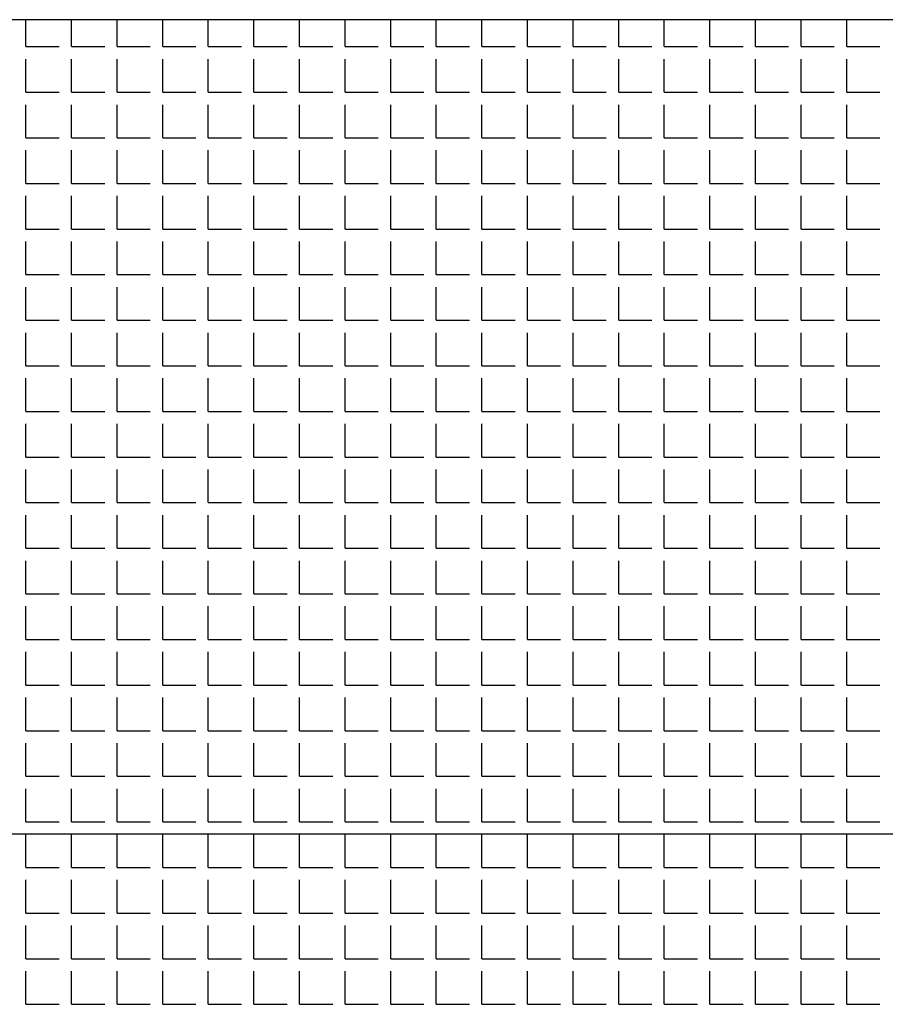
# Model space of a CAD drawing. Extents: x -7184 to 54355, y -25245 to 23911.
# Drawn here: x -2385 to -2371, y 2154 to 2170 of the extents above; entities that cross this region are included whole.
import ezdxf

# ---------------------------------------------------------------- set-up
doc = ezdxf.new("R2010")
doc.units = 0
doc.header["$LTSCALE"] = 3
doc.header["$MEASUREMENT"] = 0
doc.layers.add('VELOPA-FIG10', color=2, linetype='CONTINUOUS')
doc.layers.add('VELOPA-FIG25', color=4, linetype='CONTINUOUS')

msp = doc.modelspace()

# ---------------------------------------------------------------- linework, layer by layer
at = {"layer": 'VELOPA-FIG10'}
for p, q in [((-2385.144, 2170.039), (-2385.144, 2170.492)), ((-2384.376, 2170.039), (-2384.376, 2170.492)), ((-2383.607, 2170.039), (-2383.607, 2170.492)), ((-2382.839, 2170.039), (-2382.839, 2170.492)), ((-2382.07, 2170.039), (-2382.07, 2170.492)), ((-2381.302, 2170.039), (-2381.302, 2170.492)), ((-2380.533, 2170.039), (-2380.533, 2170.492)), ((-2379.765, 2170.039), (-2379.765, 2170.492)), ((-2378.996, 2170.039), (-2378.996, 2170.492)), ((-2378.228, 2170.039), (-2378.228, 2170.492)), ((-2377.459, 2170.039), (-2377.459, 2170.492)), ((-2376.691, 2170.039), (-2376.691, 2170.492)), ((-2375.922, 2170.039), (-2375.922, 2170.492)), ((-2375.154, 2170.039), (-2375.154, 2170.492)), ((-2374.385, 2170.039), (-2374.385, 2170.492)), ((-2373.617, 2170.039), (-2373.617, 2170.492)), ((-2372.848, 2170.039), (-2372.848, 2170.492)), ((-2372.08, 2170.039), (-2372.08, 2170.492)), ((-2371.311, 2170.039), (-2371.311, 2170.492)), ((-2385.144, 2170.039), (-2384.585, 2170.039)), ((-2384.376, 2170.039), (-2383.817, 2170.039)), ((-2383.607, 2170.039), (-2383.048, 2170.039)), ((-2382.839, 2170.039), (-2382.28, 2170.039)), ((-2382.07, 2170.039), (-2381.511, 2170.039)), ((-2381.302, 2170.039), (-2380.743, 2170.039)), ((-2380.533, 2170.039), (-2379.974, 2170.039)), ((-2379.765, 2170.039), (-2379.206, 2170.039)), ((-2378.996, 2170.039), (-2378.437, 2170.039)), ((-2378.228, 2170.039), (-2377.669, 2170.039)), ((-2377.459, 2170.039), (-2376.9, 2170.039)), ((-2376.691, 2170.039), (-2376.132, 2170.039)), ((-2375.922, 2170.039), (-2375.363, 2170.039)), ((-2375.154, 2170.039), (-2374.595, 2170.039)), ((-2374.385, 2170.039), (-2373.826, 2170.039)), ((-2373.617, 2170.039), (-2373.058, 2170.039)), ((-2372.848, 2170.039), (-2372.29, 2170.039)), ((-2372.08, 2170.039), (-2371.521, 2170.039)), ((-2371.311, 2170.039), (-2370.753, 2170.039)), ((-2385.144, 2169.27), (-2385.144, 2169.829)), ((-2384.376, 2169.27), (-2384.376, 2169.829)), ((-2383.607, 2169.27), (-2383.607, 2169.829)), ((-2382.839, 2169.27), (-2382.839, 2169.829)), ((-2382.07, 2169.27), (-2382.07, 2169.829)), ((-2381.302, 2169.27), (-2381.302, 2169.829)), ((-2380.533, 2169.27), (-2380.533, 2169.829)), ((-2379.765, 2169.27), (-2379.765, 2169.829)), ((-2378.996, 2169.27), (-2378.996, 2169.829)), ((-2378.228, 2169.27), (-2378.228, 2169.829)), ((-2377.459, 2169.27), (-2377.459, 2169.829)), ((-2376.691, 2169.27), (-2376.691, 2169.829)), ((-2375.922, 2169.27), (-2375.922, 2169.829)), ((-2375.154, 2169.27), (-2375.154, 2169.829)), ((-2374.385, 2169.27), (-2374.385, 2169.829)), ((-2373.617, 2169.27), (-2373.617, 2169.829)), ((-2372.848, 2169.27), (-2372.848, 2169.829)), ((-2372.08, 2169.27), (-2372.08, 2169.829)), ((-2371.311, 2169.27), (-2371.311, 2169.829)), ((-2385.144, 2169.27), (-2384.585, 2169.27)), ((-2384.376, 2169.27), (-2383.817, 2169.27)), ((-2383.607, 2169.27), (-2383.048, 2169.27)), ((-2382.839, 2169.27), (-2382.28, 2169.27)), ((-2382.07, 2169.27), (-2381.511, 2169.27)), ((-2381.302, 2169.27), (-2380.743, 2169.27)), ((-2380.533, 2169.27), (-2379.974, 2169.27)), ((-2379.765, 2169.27), (-2379.206, 2169.27)), ((-2378.996, 2169.27), (-2378.437, 2169.27)), ((-2378.228, 2169.27), (-2377.669, 2169.27)), ((-2377.459, 2169.27), (-2376.9, 2169.27)), ((-2376.691, 2169.27), (-2376.132, 2169.27)), ((-2375.922, 2169.27), (-2375.363, 2169.27)), ((-2375.154, 2169.27), (-2374.595, 2169.27)), ((-2374.385, 2169.27), (-2373.826, 2169.27)), ((-2373.617, 2169.27), (-2373.058, 2169.27)), ((-2372.848, 2169.27), (-2372.29, 2169.27)), ((-2372.08, 2169.27), (-2371.521, 2169.27)), ((-2371.311, 2169.27), (-2370.753, 2169.27)), ((-2385.144, 2168.502), (-2385.144, 2169.06)), ((-2384.376, 2168.502), (-2384.376, 2169.06)), ((-2383.607, 2168.502), (-2383.607, 2169.06)), ((-2382.839, 2168.502), (-2382.839, 2169.06)), ((-2382.07, 2168.502), (-2382.07, 2169.06)), ((-2381.302, 2168.502), (-2381.302, 2169.06)), ((-2380.533, 2168.502), (-2380.533, 2169.06)), ((-2379.765, 2168.502), (-2379.765, 2169.06)), ((-2378.996, 2168.502), (-2378.996, 2169.06)), ((-2378.228, 2168.502), (-2378.228, 2169.06)), ((-2377.459, 2168.502), (-2377.459, 2169.06)), ((-2376.691, 2168.502), (-2376.691, 2169.06)), ((-2375.922, 2168.502), (-2375.922, 2169.06)), ((-2375.154, 2168.502), (-2375.154, 2169.06)), ((-2374.385, 2168.502), (-2374.385, 2169.06)), ((-2373.617, 2168.502), (-2373.617, 2169.06)), ((-2372.848, 2168.502), (-2372.848, 2169.06)), ((-2372.08, 2168.502), (-2372.08, 2169.06)), ((-2371.311, 2168.502), (-2371.311, 2169.06)), ((-2385.144, 2168.502), (-2384.585, 2168.502)), ((-2384.376, 2168.502), (-2383.817, 2168.502)), ((-2383.607, 2168.502), (-2383.048, 2168.502)), ((-2382.839, 2168.502), (-2382.28, 2168.502)), ((-2382.07, 2168.502), (-2381.511, 2168.502)), ((-2381.302, 2168.502), (-2380.743, 2168.502)), ((-2380.533, 2168.502), (-2379.974, 2168.502)), ((-2379.765, 2168.502), (-2379.206, 2168.502)), ((-2378.996, 2168.502), (-2378.437, 2168.502)), ((-2378.228, 2168.502), (-2377.669, 2168.502)), ((-2377.459, 2168.502), (-2376.9, 2168.502)), ((-2376.691, 2168.502), (-2376.132, 2168.502)), ((-2375.922, 2168.502), (-2375.363, 2168.502)), ((-2375.154, 2168.502), (-2374.595, 2168.502)), ((-2374.385, 2168.502), (-2373.826, 2168.502)), ((-2373.617, 2168.502), (-2373.058, 2168.502)), ((-2372.848, 2168.502), (-2372.29, 2168.502)), ((-2372.08, 2168.502), (-2371.521, 2168.502)), ((-2371.311, 2168.502), (-2370.753, 2168.502)), ((-2385.144, 2167.733), (-2385.144, 2168.292)), ((-2384.376, 2167.733), (-2384.376, 2168.292)), ((-2383.607, 2167.733), (-2383.607, 2168.292)), ((-2382.839, 2167.733), (-2382.839, 2168.292)), ((-2382.07, 2167.733), (-2382.07, 2168.292)), ((-2381.302, 2167.733), (-2381.302, 2168.292)), ((-2380.533, 2167.733), (-2380.533, 2168.292)), ((-2379.765, 2167.733), (-2379.765, 2168.292)), ((-2378.996, 2167.733), (-2378.996, 2168.292)), ((-2378.228, 2167.733), (-2378.228, 2168.292)), ((-2377.459, 2167.733), (-2377.459, 2168.292)), ((-2376.691, 2167.733), (-2376.691, 2168.292)), ((-2375.922, 2167.733), (-2375.922, 2168.292)), ((-2375.154, 2167.733), (-2375.154, 2168.292)), ((-2374.385, 2167.733), (-2374.385, 2168.292)), ((-2373.617, 2167.733), (-2373.617, 2168.292)), ((-2372.848, 2167.733), (-2372.848, 2168.292)), ((-2372.08, 2167.733), (-2372.08, 2168.292)), ((-2371.311, 2167.733), (-2371.311, 2168.292)), ((-2385.144, 2167.733), (-2384.585, 2167.733)), ((-2384.376, 2167.733), (-2383.817, 2167.733)), ((-2383.607, 2167.733), (-2383.048, 2167.733)), ((-2382.839, 2167.733), (-2382.28, 2167.733)), ((-2382.07, 2167.733), (-2381.511, 2167.733)), ((-2381.302, 2167.733), (-2380.743, 2167.733)), ((-2380.533, 2167.733), (-2379.974, 2167.733)), ((-2379.765, 2167.733), (-2379.206, 2167.733)), ((-2378.996, 2167.733), (-2378.437, 2167.733)), ((-2378.228, 2167.733), (-2377.669, 2167.733)), ((-2377.459, 2167.733), (-2376.9, 2167.733)), ((-2376.691, 2167.733), (-2376.132, 2167.733)), ((-2375.922, 2167.733), (-2375.363, 2167.733)), ((-2375.154, 2167.733), (-2374.595, 2167.733)), ((-2374.385, 2167.733), (-2373.826, 2167.733)), ((-2373.617, 2167.733), (-2373.058, 2167.733)), ((-2372.848, 2167.733), (-2372.29, 2167.733)), ((-2372.08, 2167.733), (-2371.521, 2167.733)), ((-2371.311, 2167.733), (-2370.753, 2167.733)), ((-2385.144, 2166.965), (-2385.144, 2167.523)), ((-2384.376, 2166.965), (-2384.376, 2167.523)), ((-2383.607, 2166.965), (-2383.607, 2167.523)), ((-2382.839, 2166.965), (-2382.839, 2167.523)), ((-2382.07, 2166.965), (-2382.07, 2167.523)), ((-2381.302, 2166.965), (-2381.302, 2167.523)), ((-2380.533, 2166.965), (-2380.533, 2167.523)), ((-2379.765, 2166.965), (-2379.765, 2167.523)), ((-2378.996, 2166.965), (-2378.996, 2167.523)), ((-2378.228, 2166.965), (-2378.228, 2167.523)), ((-2377.459, 2166.965), (-2377.459, 2167.523)), ((-2376.691, 2166.965), (-2376.691, 2167.523)), ((-2375.922, 2166.965), (-2375.922, 2167.523)), ((-2375.154, 2166.965), (-2375.154, 2167.523)), ((-2374.385, 2166.965), (-2374.385, 2167.523)), ((-2373.617, 2166.965), (-2373.617, 2167.523)), ((-2372.848, 2166.965), (-2372.848, 2167.523)), ((-2372.08, 2166.965), (-2372.08, 2167.523)), ((-2371.311, 2166.965), (-2371.311, 2167.523)), ((-2385.144, 2166.965), (-2384.585, 2166.965)), ((-2384.376, 2166.965), (-2383.817, 2166.965)), ((-2383.607, 2166.965), (-2383.048, 2166.965)), ((-2382.839, 2166.965), (-2382.28, 2166.965)), ((-2382.07, 2166.965), (-2381.511, 2166.965)), ((-2381.302, 2166.965), (-2380.743, 2166.965)), ((-2380.533, 2166.965), (-2379.974, 2166.965)), ((-2379.765, 2166.965), (-2379.206, 2166.965)), ((-2378.996, 2166.965), (-2378.437, 2166.965)), ((-2378.228, 2166.965), (-2377.669, 2166.965)), ((-2377.459, 2166.965), (-2376.9, 2166.965)), ((-2376.691, 2166.965), (-2376.132, 2166.965)), ((-2375.922, 2166.965), (-2375.363, 2166.965)), ((-2375.154, 2166.965), (-2374.595, 2166.965)), ((-2374.385, 2166.965), (-2373.826, 2166.965)), ((-2373.617, 2166.965), (-2373.058, 2166.965)), ((-2372.848, 2166.965), (-2372.29, 2166.965)), ((-2372.08, 2166.965), (-2371.521, 2166.965)), ((-2371.311, 2166.965), (-2370.753, 2166.965)), ((-2385.144, 2166.196), (-2385.144, 2166.755)), ((-2384.376, 2166.196), (-2384.376, 2166.755)), ((-2383.607, 2166.196), (-2383.607, 2166.755)), ((-2382.839, 2166.196), (-2382.839, 2166.755)), ((-2382.07, 2166.196), (-2382.07, 2166.755)), ((-2381.302, 2166.196), (-2381.302, 2166.755)), ((-2380.533, 2166.196), (-2380.533, 2166.755)), ((-2379.765, 2166.196), (-2379.765, 2166.755)), ((-2378.996, 2166.196), (-2378.996, 2166.755)), ((-2378.228, 2166.196), (-2378.228, 2166.755)), ((-2377.459, 2166.196), (-2377.459, 2166.755)), ((-2376.691, 2166.196), (-2376.691, 2166.755)), ((-2375.922, 2166.196), (-2375.922, 2166.755)), ((-2375.154, 2166.196), (-2375.154, 2166.755)), ((-2374.385, 2166.196), (-2374.385, 2166.755)), ((-2373.617, 2166.196), (-2373.617, 2166.755)), ((-2372.848, 2166.196), (-2372.848, 2166.755)), ((-2372.08, 2166.196), (-2372.08, 2166.755)), ((-2371.311, 2166.196), (-2371.311, 2166.755)), ((-2385.144, 2166.196), (-2384.585, 2166.196)), ((-2384.376, 2166.196), (-2383.817, 2166.196)), ((-2383.607, 2166.196), (-2383.048, 2166.196)), ((-2382.839, 2166.196), (-2382.28, 2166.196)), ((-2382.07, 2166.196), (-2381.511, 2166.196)), ((-2381.302, 2166.196), (-2380.743, 2166.196)), ((-2380.533, 2166.196), (-2379.974, 2166.196)), ((-2379.765, 2166.196), (-2379.206, 2166.196)), ((-2378.996, 2166.196), (-2378.437, 2166.196)), ((-2378.228, 2166.196), (-2377.669, 2166.196)), ((-2377.459, 2166.196), (-2376.9, 2166.196)), ((-2376.691, 2166.196), (-2376.132, 2166.196)), ((-2375.922, 2166.196), (-2375.363, 2166.196)), ((-2375.154, 2166.196), (-2374.595, 2166.196)), ((-2374.385, 2166.196), (-2373.826, 2166.196)), ((-2373.617, 2166.196), (-2373.058, 2166.196)), ((-2372.848, 2166.196), (-2372.29, 2166.196)), ((-2372.08, 2166.196), (-2371.521, 2166.196)), ((-2371.311, 2166.196), (-2370.753, 2166.196)), ((-2385.144, 2165.428), (-2385.144, 2165.986)), ((-2384.376, 2165.428), (-2384.376, 2165.986)), ((-2383.607, 2165.428), (-2383.607, 2165.986)), ((-2382.839, 2165.428), (-2382.839, 2165.986)), ((-2382.07, 2165.428), (-2382.07, 2165.986)), ((-2381.302, 2165.428), (-2381.302, 2165.986)), ((-2380.533, 2165.428), (-2380.533, 2165.986)), ((-2379.765, 2165.428), (-2379.765, 2165.986)), ((-2378.996, 2165.428), (-2378.996, 2165.986)), ((-2378.228, 2165.428), (-2378.228, 2165.986)), ((-2377.459, 2165.428), (-2377.459, 2165.986)), ((-2376.691, 2165.428), (-2376.691, 2165.986)), ((-2375.922, 2165.428), (-2375.922, 2165.986)), ((-2375.154, 2165.428), (-2375.154, 2165.986)), ((-2374.385, 2165.428), (-2374.385, 2165.986)), ((-2373.617, 2165.428), (-2373.617, 2165.986)), ((-2372.848, 2165.428), (-2372.848, 2165.986)), ((-2372.08, 2165.428), (-2372.08, 2165.986)), ((-2371.311, 2165.428), (-2371.311, 2165.986)), ((-2385.144, 2165.428), (-2384.585, 2165.428)), ((-2384.376, 2165.428), (-2383.817, 2165.428)), ((-2383.607, 2165.428), (-2383.048, 2165.428)), ((-2382.839, 2165.428), (-2382.28, 2165.428)), ((-2382.07, 2165.428), (-2381.511, 2165.428)), ((-2381.302, 2165.428), (-2380.743, 2165.428)), ((-2380.533, 2165.428), (-2379.974, 2165.428)), ((-2379.765, 2165.428), (-2379.206, 2165.428)), ((-2378.996, 2165.428), (-2378.437, 2165.428)), ((-2378.228, 2165.428), (-2377.669, 2165.428)), ((-2377.459, 2165.428), (-2376.9, 2165.428)), ((-2376.691, 2165.428), (-2376.132, 2165.428)), ((-2375.922, 2165.428), (-2375.363, 2165.428)), ((-2375.154, 2165.428), (-2374.595, 2165.428)), ((-2374.385, 2165.428), (-2373.826, 2165.428)), ((-2373.617, 2165.428), (-2373.058, 2165.428)), ((-2372.848, 2165.428), (-2372.29, 2165.428)), ((-2372.08, 2165.428), (-2371.521, 2165.428)), ((-2371.311, 2165.428), (-2370.753, 2165.428)), ((-2385.144, 2164.659), (-2385.144, 2165.218)), ((-2384.376, 2164.659), (-2384.376, 2165.218)), ((-2383.607, 2164.659), (-2383.607, 2165.218)), ((-2382.839, 2164.659), (-2382.839, 2165.218)), ((-2382.07, 2164.659), (-2382.07, 2165.218)), ((-2381.302, 2164.659), (-2381.302, 2165.218)), ((-2380.533, 2164.659), (-2380.533, 2165.218)), ((-2379.765, 2164.659), (-2379.765, 2165.218)), ((-2378.996, 2164.659), (-2378.996, 2165.218)), ((-2378.228, 2164.659), (-2378.228, 2165.218)), ((-2377.459, 2164.659), (-2377.459, 2165.218)), ((-2376.691, 2164.659), (-2376.691, 2165.218)), ((-2375.922, 2164.659), (-2375.922, 2165.218)), ((-2375.154, 2164.659), (-2375.154, 2165.218)), ((-2374.385, 2164.659), (-2374.385, 2165.218)), ((-2373.617, 2164.659), (-2373.617, 2165.218)), ((-2372.848, 2164.659), (-2372.848, 2165.218)), ((-2372.08, 2164.659), (-2372.08, 2165.218)), ((-2371.311, 2164.659), (-2371.311, 2165.218)), ((-2385.144, 2164.659), (-2384.585, 2164.659)), ((-2384.376, 2164.659), (-2383.817, 2164.659)), ((-2383.607, 2164.659), (-2383.048, 2164.659)), ((-2382.839, 2164.659), (-2382.28, 2164.659)), ((-2382.07, 2164.659), (-2381.511, 2164.659)), ((-2381.302, 2164.659), (-2380.743, 2164.659)), ((-2380.533, 2164.659), (-2379.974, 2164.659)), ((-2379.765, 2164.659), (-2379.206, 2164.659)), ((-2378.996, 2164.659), (-2378.437, 2164.659)), ((-2378.228, 2164.659), (-2377.669, 2164.659)), ((-2377.459, 2164.659), (-2376.9, 2164.659)), ((-2376.691, 2164.659), (-2376.132, 2164.659)), ((-2375.922, 2164.659), (-2375.363, 2164.659)), ((-2375.154, 2164.659), (-2374.595, 2164.659)), ((-2374.385, 2164.659), (-2373.826, 2164.659)), ((-2373.617, 2164.659), (-2373.058, 2164.659)), ((-2372.848, 2164.659), (-2372.29, 2164.659)), ((-2372.08, 2164.659), (-2371.521, 2164.659)), ((-2371.311, 2164.659), (-2370.753, 2164.659)), ((-2385.144, 2163.891), (-2385.144, 2164.45)), ((-2384.376, 2163.891), (-2384.376, 2164.45)), ((-2383.607, 2163.891), (-2383.607, 2164.45)), ((-2382.839, 2163.891), (-2382.839, 2164.45)), ((-2382.07, 2163.891), (-2382.07, 2164.45)), ((-2381.302, 2163.891), (-2381.302, 2164.45)), ((-2380.533, 2163.891), (-2380.533, 2164.45)), ((-2379.765, 2163.891), (-2379.765, 2164.45)), ((-2378.996, 2163.891), (-2378.996, 2164.45)), ((-2378.228, 2163.891), (-2378.228, 2164.45)), ((-2377.459, 2163.891), (-2377.459, 2164.45)), ((-2376.691, 2163.891), (-2376.691, 2164.45)), ((-2375.922, 2163.891), (-2375.922, 2164.45)), ((-2375.154, 2163.891), (-2375.154, 2164.45)), ((-2374.385, 2163.891), (-2374.385, 2164.45)), ((-2373.617, 2163.891), (-2373.617, 2164.45)), ((-2372.848, 2163.891), (-2372.848, 2164.45)), ((-2372.08, 2163.891), (-2372.08, 2164.45)), ((-2371.311, 2163.891), (-2371.311, 2164.45)), ((-2385.144, 2163.891), (-2384.585, 2163.891)), ((-2384.376, 2163.891), (-2383.817, 2163.891)), ((-2383.607, 2163.891), (-2383.048, 2163.891)), ((-2382.839, 2163.891), (-2382.28, 2163.891)), ((-2382.07, 2163.891), (-2381.511, 2163.891)), ((-2381.302, 2163.891), (-2380.743, 2163.891)), ((-2380.533, 2163.891), (-2379.974, 2163.891)), ((-2379.765, 2163.891), (-2379.206, 2163.891)), ((-2378.996, 2163.891), (-2378.437, 2163.891)), ((-2378.228, 2163.891), (-2377.669, 2163.891)), ((-2377.459, 2163.891), (-2376.9, 2163.891)), ((-2376.691, 2163.891), (-2376.132, 2163.891)), ((-2375.922, 2163.891), (-2375.363, 2163.891)), ((-2375.154, 2163.891), (-2374.595, 2163.891)), ((-2374.385, 2163.891), (-2373.826, 2163.891)), ((-2373.617, 2163.891), (-2373.058, 2163.891)), ((-2372.848, 2163.891), (-2372.29, 2163.891)), ((-2372.08, 2163.891), (-2371.521, 2163.891)), ((-2371.311, 2163.891), (-2370.753, 2163.891)), ((-2385.144, 2163.122), (-2385.144, 2163.681)), ((-2384.376, 2163.122), (-2384.376, 2163.681)), ((-2383.607, 2163.122), (-2383.607, 2163.681)), ((-2382.839, 2163.122), (-2382.839, 2163.681)), ((-2382.07, 2163.122), (-2382.07, 2163.681)), ((-2381.302, 2163.122), (-2381.302, 2163.681)), ((-2380.533, 2163.122), (-2380.533, 2163.681)), ((-2379.765, 2163.122), (-2379.765, 2163.681)), ((-2378.996, 2163.122), (-2378.996, 2163.681)), ((-2378.228, 2163.122), (-2378.228, 2163.681)), ((-2377.459, 2163.122), (-2377.459, 2163.681)), ((-2376.691, 2163.122), (-2376.691, 2163.681)), ((-2375.922, 2163.122), (-2375.922, 2163.681)), ((-2375.154, 2163.122), (-2375.154, 2163.681)), ((-2374.385, 2163.122), (-2374.385, 2163.681)), ((-2373.617, 2163.122), (-2373.617, 2163.681)), ((-2372.848, 2163.122), (-2372.848, 2163.681)), ((-2372.08, 2163.122), (-2372.08, 2163.681)), ((-2371.311, 2163.122), (-2371.311, 2163.681)), ((-2385.144, 2163.122), (-2384.585, 2163.122)), ((-2384.376, 2163.122), (-2383.817, 2163.122)), ((-2383.607, 2163.122), (-2383.048, 2163.122)), ((-2382.839, 2163.122), (-2382.28, 2163.122)), ((-2382.07, 2163.122), (-2381.511, 2163.122)), ((-2381.302, 2163.122), (-2380.743, 2163.122)), ((-2380.533, 2163.122), (-2379.974, 2163.122)), ((-2379.765, 2163.122), (-2379.206, 2163.122)), ((-2378.996, 2163.122), (-2378.437, 2163.122)), ((-2378.228, 2163.122), (-2377.669, 2163.122)), ((-2377.459, 2163.122), (-2376.9, 2163.122)), ((-2376.691, 2163.122), (-2376.132, 2163.122)), ((-2375.922, 2163.122), (-2375.363, 2163.122)), ((-2375.154, 2163.122), (-2374.595, 2163.122)), ((-2374.385, 2163.122), (-2373.826, 2163.122)), ((-2373.617, 2163.122), (-2373.058, 2163.122)), ((-2372.848, 2163.122), (-2372.29, 2163.122)), ((-2372.08, 2163.122), (-2371.521, 2163.122)), ((-2371.311, 2163.122), (-2370.753, 2163.122)), ((-2385.144, 2162.354), (-2385.144, 2162.913)), ((-2384.376, 2162.354), (-2384.376, 2162.913)), ((-2383.607, 2162.354), (-2383.607, 2162.913)), ((-2382.839, 2162.354), (-2382.839, 2162.913)), ((-2382.07, 2162.354), (-2382.07, 2162.913)), ((-2381.302, 2162.354), (-2381.302, 2162.913)), ((-2380.533, 2162.354), (-2380.533, 2162.913)), ((-2379.765, 2162.354), (-2379.765, 2162.913)), ((-2378.996, 2162.354), (-2378.996, 2162.913)), ((-2378.228, 2162.354), (-2378.228, 2162.913)), ((-2377.459, 2162.354), (-2377.459, 2162.913)), ((-2376.691, 2162.354), (-2376.691, 2162.913)), ((-2375.922, 2162.354), (-2375.922, 2162.913)), ((-2375.154, 2162.354), (-2375.154, 2162.913)), ((-2374.385, 2162.354), (-2374.385, 2162.913)), ((-2373.617, 2162.354), (-2373.617, 2162.913)), ((-2372.848, 2162.354), (-2372.848, 2162.913)), ((-2372.08, 2162.354), (-2372.08, 2162.913)), ((-2371.311, 2162.354), (-2371.311, 2162.913)), ((-2385.144, 2162.354), (-2384.585, 2162.354)), ((-2384.376, 2162.354), (-2383.817, 2162.354)), ((-2383.607, 2162.354), (-2383.048, 2162.354)), ((-2382.839, 2162.354), (-2382.28, 2162.354)), ((-2382.07, 2162.354), (-2381.511, 2162.354)), ((-2381.302, 2162.354), (-2380.743, 2162.354)), ((-2380.533, 2162.354), (-2379.974, 2162.354)), ((-2379.765, 2162.354), (-2379.206, 2162.354)), ((-2378.996, 2162.354), (-2378.437, 2162.354)), ((-2378.228, 2162.354), (-2377.669, 2162.354)), ((-2377.459, 2162.354), (-2376.9, 2162.354)), ((-2376.691, 2162.354), (-2376.132, 2162.354)), ((-2375.922, 2162.354), (-2375.363, 2162.354)), ((-2375.154, 2162.354), (-2374.595, 2162.354)), ((-2374.385, 2162.354), (-2373.826, 2162.354)), ((-2373.617, 2162.354), (-2373.058, 2162.354)), ((-2372.848, 2162.354), (-2372.29, 2162.354)), ((-2372.08, 2162.354), (-2371.521, 2162.354)), ((-2371.311, 2162.354), (-2370.753, 2162.354)), ((-2385.144, 2161.585), (-2385.144, 2162.144)), ((-2384.376, 2161.585), (-2384.376, 2162.144)), ((-2383.607, 2161.585), (-2383.607, 2162.144)), ((-2382.839, 2161.585), (-2382.839, 2162.144)), ((-2382.07, 2161.585), (-2382.07, 2162.144)), ((-2381.302, 2161.585), (-2381.302, 2162.144)), ((-2380.533, 2161.585), (-2380.533, 2162.144)), ((-2379.765, 2161.585), (-2379.765, 2162.144)), ((-2378.996, 2161.585), (-2378.996, 2162.144)), ((-2378.228, 2161.585), (-2378.228, 2162.144)), ((-2377.459, 2161.585), (-2377.459, 2162.144)), ((-2376.691, 2161.585), (-2376.691, 2162.144)), ((-2375.922, 2161.585), (-2375.922, 2162.144)), ((-2375.154, 2161.585), (-2375.154, 2162.144)), ((-2374.385, 2161.585), (-2374.385, 2162.144)), ((-2373.617, 2161.585), (-2373.617, 2162.144)), ((-2372.848, 2161.585), (-2372.848, 2162.144)), ((-2372.08, 2161.585), (-2372.08, 2162.144)), ((-2371.311, 2161.585), (-2371.311, 2162.144)), ((-2385.144, 2161.585), (-2384.585, 2161.585)), ((-2384.376, 2161.585), (-2383.817, 2161.585)), ((-2383.607, 2161.585), (-2383.048, 2161.585)), ((-2382.839, 2161.585), (-2382.28, 2161.585)), ((-2382.07, 2161.585), (-2381.511, 2161.585)), ((-2381.302, 2161.585), (-2380.743, 2161.585)), ((-2380.533, 2161.585), (-2379.974, 2161.585)), ((-2379.765, 2161.585), (-2379.206, 2161.585)), ((-2378.996, 2161.585), (-2378.437, 2161.585)), ((-2378.228, 2161.585), (-2377.669, 2161.585)), ((-2377.459, 2161.585), (-2376.9, 2161.585)), ((-2376.691, 2161.585), (-2376.132, 2161.585)), ((-2375.922, 2161.585), (-2375.363, 2161.585)), ((-2375.154, 2161.585), (-2374.595, 2161.585)), ((-2374.385, 2161.585), (-2373.826, 2161.585)), ((-2373.617, 2161.585), (-2373.058, 2161.585)), ((-2372.848, 2161.585), (-2372.29, 2161.585)), ((-2372.08, 2161.585), (-2371.521, 2161.585)), ((-2371.311, 2161.585), (-2370.753, 2161.585)), ((-2385.144, 2160.817), (-2385.144, 2161.376)), ((-2384.376, 2160.817), (-2384.376, 2161.376)), ((-2383.607, 2160.817), (-2383.607, 2161.376)), ((-2382.839, 2160.817), (-2382.839, 2161.376)), ((-2382.07, 2160.817), (-2382.07, 2161.376)), ((-2381.302, 2160.817), (-2381.302, 2161.376)), ((-2380.533, 2160.817), (-2380.533, 2161.376)), ((-2379.765, 2160.817), (-2379.765, 2161.376)), ((-2378.996, 2160.817), (-2378.996, 2161.376)), ((-2378.228, 2160.817), (-2378.228, 2161.376)), ((-2377.459, 2160.817), (-2377.459, 2161.376)), ((-2376.691, 2160.817), (-2376.691, 2161.376)), ((-2375.922, 2160.817), (-2375.922, 2161.376)), ((-2375.154, 2160.817), (-2375.154, 2161.376)), ((-2374.385, 2160.817), (-2374.385, 2161.376)), ((-2373.617, 2160.817), (-2373.617, 2161.376)), ((-2372.848, 2160.817), (-2372.848, 2161.376)), ((-2372.08, 2160.817), (-2372.08, 2161.376)), ((-2371.311, 2160.817), (-2371.311, 2161.376)), ((-2385.144, 2160.817), (-2384.585, 2160.817)), ((-2384.376, 2160.817), (-2383.817, 2160.817)), ((-2383.607, 2160.817), (-2383.048, 2160.817)), ((-2382.839, 2160.817), (-2382.28, 2160.817)), ((-2382.07, 2160.817), (-2381.511, 2160.817)), ((-2381.302, 2160.817), (-2380.743, 2160.817)), ((-2380.533, 2160.817), (-2379.974, 2160.817)), ((-2379.765, 2160.817), (-2379.206, 2160.817)), ((-2378.996, 2160.817), (-2378.437, 2160.817)), ((-2378.228, 2160.817), (-2377.669, 2160.817)), ((-2377.459, 2160.817), (-2376.9, 2160.817)), ((-2376.691, 2160.817), (-2376.132, 2160.817)), ((-2375.922, 2160.817), (-2375.363, 2160.817)), ((-2375.154, 2160.817), (-2374.595, 2160.817)), ((-2374.385, 2160.817), (-2373.826, 2160.817)), ((-2373.617, 2160.817), (-2373.058, 2160.817)), ((-2372.848, 2160.817), (-2372.29, 2160.817)), ((-2372.08, 2160.817), (-2371.521, 2160.817)), ((-2371.311, 2160.817), (-2370.753, 2160.817)), ((-2385.144, 2160.048), (-2385.144, 2160.607)), ((-2384.376, 2160.048), (-2384.376, 2160.607)), ((-2383.607, 2160.048), (-2383.607, 2160.607)), ((-2382.839, 2160.048), (-2382.839, 2160.607)), ((-2382.07, 2160.048), (-2382.07, 2160.607)), ((-2381.302, 2160.048), (-2381.302, 2160.607)), ((-2380.533, 2160.048), (-2380.533, 2160.607)), ((-2379.765, 2160.048), (-2379.765, 2160.607)), ((-2378.996, 2160.048), (-2378.996, 2160.607)), ((-2378.228, 2160.048), (-2378.228, 2160.607)), ((-2377.459, 2160.048), (-2377.459, 2160.607)), ((-2376.691, 2160.048), (-2376.691, 2160.607)), ((-2375.922, 2160.048), (-2375.922, 2160.607)), ((-2375.154, 2160.048), (-2375.154, 2160.607)), ((-2374.385, 2160.048), (-2374.385, 2160.607)), ((-2373.617, 2160.048), (-2373.617, 2160.607)), ((-2372.848, 2160.048), (-2372.848, 2160.607)), ((-2372.08, 2160.048), (-2372.08, 2160.607)), ((-2371.311, 2160.048), (-2371.311, 2160.607)), ((-2385.144, 2160.048), (-2384.585, 2160.048)), ((-2384.376, 2160.048), (-2383.817, 2160.048)), ((-2383.607, 2160.048), (-2383.048, 2160.048)), ((-2382.839, 2160.048), (-2382.28, 2160.048)), ((-2382.07, 2160.048), (-2381.511, 2160.048)), ((-2381.302, 2160.048), (-2380.743, 2160.048)), ((-2380.533, 2160.048), (-2379.974, 2160.048)), ((-2379.765, 2160.048), (-2379.206, 2160.048)), ((-2378.996, 2160.048), (-2378.437, 2160.048)), ((-2378.228, 2160.048), (-2377.669, 2160.048)), ((-2377.459, 2160.048), (-2376.9, 2160.048)), ((-2376.691, 2160.048), (-2376.132, 2160.048)), ((-2375.922, 2160.048), (-2375.363, 2160.048)), ((-2375.154, 2160.048), (-2374.595, 2160.048)), ((-2374.385, 2160.048), (-2373.826, 2160.048)), ((-2373.617, 2160.048), (-2373.058, 2160.048)), ((-2372.848, 2160.048), (-2372.29, 2160.048)), ((-2372.08, 2160.048), (-2371.521, 2160.048)), ((-2371.311, 2160.048), (-2370.753, 2160.048)), ((-2385.144, 2159.28), (-2385.144, 2159.839)), ((-2384.376, 2159.28), (-2384.376, 2159.839)), ((-2383.607, 2159.28), (-2383.607, 2159.839)), ((-2382.839, 2159.28), (-2382.839, 2159.839)), ((-2382.07, 2159.28), (-2382.07, 2159.839)), ((-2381.302, 2159.28), (-2381.302, 2159.839)), ((-2380.533, 2159.28), (-2380.533, 2159.839)), ((-2379.765, 2159.28), (-2379.765, 2159.839)), ((-2378.996, 2159.28), (-2378.996, 2159.839)), ((-2378.228, 2159.28), (-2378.228, 2159.839)), ((-2377.459, 2159.28), (-2377.459, 2159.839)), ((-2376.691, 2159.28), (-2376.691, 2159.839)), ((-2375.922, 2159.28), (-2375.922, 2159.839)), ((-2375.154, 2159.28), (-2375.154, 2159.839)), ((-2374.385, 2159.28), (-2374.385, 2159.839)), ((-2373.617, 2159.28), (-2373.617, 2159.839)), ((-2372.848, 2159.28), (-2372.848, 2159.839)), ((-2372.08, 2159.28), (-2372.08, 2159.839)), ((-2371.311, 2159.28), (-2371.311, 2159.839)), ((-2385.144, 2159.28), (-2384.585, 2159.28)), ((-2384.376, 2159.28), (-2383.817, 2159.28)), ((-2383.607, 2159.28), (-2383.048, 2159.28)), ((-2382.839, 2159.28), (-2382.28, 2159.28)), ((-2382.07, 2159.28), (-2381.511, 2159.28)), ((-2381.302, 2159.28), (-2380.743, 2159.28)), ((-2380.533, 2159.28), (-2379.974, 2159.28)), ((-2379.765, 2159.28), (-2379.206, 2159.28)), ((-2378.996, 2159.28), (-2378.437, 2159.28)), ((-2378.228, 2159.28), (-2377.669, 2159.28)), ((-2377.459, 2159.28), (-2376.9, 2159.28)), ((-2376.691, 2159.28), (-2376.132, 2159.28)), ((-2375.922, 2159.28), (-2375.363, 2159.28)), ((-2375.154, 2159.28), (-2374.595, 2159.28)), ((-2374.385, 2159.28), (-2373.826, 2159.28)), ((-2373.617, 2159.28), (-2373.058, 2159.28)), ((-2372.848, 2159.28), (-2372.29, 2159.28)), ((-2372.08, 2159.28), (-2371.521, 2159.28)), ((-2371.311, 2159.28), (-2370.753, 2159.28)), ((-2385.144, 2158.511), (-2385.144, 2159.07)), ((-2384.376, 2158.511), (-2384.376, 2159.07)), ((-2383.607, 2158.511), (-2383.607, 2159.07)), ((-2382.839, 2158.511), (-2382.839, 2159.07)), ((-2382.07, 2158.511), (-2382.07, 2159.07)), ((-2381.302, 2158.511), (-2381.302, 2159.07)), ((-2380.533, 2158.511), (-2380.533, 2159.07)), ((-2379.765, 2158.511), (-2379.765, 2159.07)), ((-2378.996, 2158.511), (-2378.996, 2159.07)), ((-2378.228, 2158.511), (-2378.228, 2159.07)), ((-2377.459, 2158.511), (-2377.459, 2159.07)), ((-2376.691, 2158.511), (-2376.691, 2159.07)), ((-2375.922, 2158.511), (-2375.922, 2159.07)), ((-2375.154, 2158.511), (-2375.154, 2159.07)), ((-2374.385, 2158.511), (-2374.385, 2159.07)), ((-2373.617, 2158.511), (-2373.617, 2159.07)), ((-2372.848, 2158.511), (-2372.848, 2159.07)), ((-2372.08, 2158.511), (-2372.08, 2159.07)), ((-2371.311, 2158.511), (-2371.311, 2159.07)), ((-2385.144, 2158.511), (-2384.585, 2158.511)), ((-2384.376, 2158.511), (-2383.817, 2158.511)), ((-2383.607, 2158.511), (-2383.048, 2158.511)), ((-2382.839, 2158.511), (-2382.28, 2158.511)), ((-2382.07, 2158.511), (-2381.511, 2158.511)), ((-2381.302, 2158.511), (-2380.743, 2158.511)), ((-2380.533, 2158.511), (-2379.974, 2158.511)), ((-2379.765, 2158.511), (-2379.206, 2158.511)), ((-2378.996, 2158.511), (-2378.437, 2158.511)), ((-2378.228, 2158.511), (-2377.669, 2158.511)), ((-2377.459, 2158.511), (-2376.9, 2158.511)), ((-2376.691, 2158.511), (-2376.132, 2158.511)), ((-2375.922, 2158.511), (-2375.363, 2158.511)), ((-2375.154, 2158.511), (-2374.595, 2158.511)), ((-2374.385, 2158.511), (-2373.826, 2158.511)), ((-2373.617, 2158.511), (-2373.058, 2158.511)), ((-2372.848, 2158.511), (-2372.29, 2158.511)), ((-2372.08, 2158.511), (-2371.521, 2158.511)), ((-2371.311, 2158.511), (-2370.753, 2158.511)), ((-2385.144, 2157.743), (-2385.144, 2158.302)), ((-2384.376, 2157.743), (-2384.376, 2158.302)), ((-2383.607, 2157.743), (-2383.607, 2158.302)), ((-2382.839, 2157.743), (-2382.839, 2158.302)), ((-2382.07, 2157.743), (-2382.07, 2158.302)), ((-2381.302, 2157.743), (-2381.302, 2158.302)), ((-2380.533, 2157.743), (-2380.533, 2158.302)), ((-2379.765, 2157.743), (-2379.765, 2158.302)), ((-2378.996, 2157.743), (-2378.996, 2158.302)), ((-2378.228, 2157.743), (-2378.228, 2158.302)), ((-2377.459, 2157.743), (-2377.459, 2158.302)), ((-2376.691, 2157.743), (-2376.691, 2158.302)), ((-2375.922, 2157.743), (-2375.922, 2158.302)), ((-2375.154, 2157.743), (-2375.154, 2158.302)), ((-2374.385, 2157.743), (-2374.385, 2158.302)), ((-2373.617, 2157.743), (-2373.617, 2158.302)), ((-2372.848, 2157.743), (-2372.848, 2158.302)), ((-2372.08, 2157.743), (-2372.08, 2158.302)), ((-2371.311, 2157.743), (-2371.311, 2158.302)), ((-2385.144, 2157.743), (-2384.585, 2157.743)), ((-2384.376, 2157.743), (-2383.817, 2157.743)), ((-2383.607, 2157.743), (-2383.048, 2157.743)), ((-2382.839, 2157.743), (-2382.28, 2157.743)), ((-2382.07, 2157.743), (-2381.511, 2157.743)), ((-2381.302, 2157.743), (-2380.743, 2157.743)), ((-2380.533, 2157.743), (-2379.974, 2157.743)), ((-2379.765, 2157.743), (-2379.206, 2157.743)), ((-2378.996, 2157.743), (-2378.437, 2157.743)), ((-2378.228, 2157.743), (-2377.669, 2157.743)), ((-2377.459, 2157.743), (-2376.9, 2157.743)), ((-2376.691, 2157.743), (-2376.132, 2157.743)), ((-2375.922, 2157.743), (-2375.363, 2157.743)), ((-2375.154, 2157.743), (-2374.595, 2157.743)), ((-2374.385, 2157.743), (-2373.826, 2157.743)), ((-2373.617, 2157.743), (-2373.058, 2157.743)), ((-2372.848, 2157.743), (-2372.29, 2157.743)), ((-2372.08, 2157.743), (-2371.521, 2157.743)), ((-2371.311, 2157.743), (-2370.753, 2157.743)), ((-2385.144, 2156.974), (-2385.144, 2157.533)), ((-2384.376, 2156.974), (-2384.376, 2157.533)), ((-2383.607, 2156.974), (-2383.607, 2157.533)), ((-2382.839, 2156.974), (-2382.839, 2157.533)), ((-2382.07, 2156.974), (-2382.07, 2157.533)), ((-2381.302, 2156.974), (-2381.302, 2157.533)), ((-2380.533, 2156.974), (-2380.533, 2157.533)), ((-2379.765, 2156.974), (-2379.765, 2157.533)), ((-2378.996, 2156.974), (-2378.996, 2157.533)), ((-2378.228, 2156.974), (-2378.228, 2157.533)), ((-2377.459, 2156.974), (-2377.459, 2157.533)), ((-2376.691, 2156.974), (-2376.691, 2157.533)), ((-2375.922, 2156.974), (-2375.922, 2157.533)), ((-2375.154, 2156.974), (-2375.154, 2157.533)), ((-2374.385, 2156.974), (-2374.385, 2157.533)), ((-2373.617, 2156.974), (-2373.617, 2157.533)), ((-2372.848, 2156.974), (-2372.848, 2157.533)), ((-2372.08, 2156.974), (-2372.08, 2157.533)), ((-2371.311, 2156.974), (-2371.311, 2157.533)), ((-2385.144, 2156.974), (-2384.585, 2156.974)), ((-2384.376, 2156.974), (-2383.817, 2156.974)), ((-2383.607, 2156.974), (-2383.048, 2156.974)), ((-2382.839, 2156.974), (-2382.28, 2156.974)), ((-2382.07, 2156.974), (-2381.511, 2156.974)), ((-2381.302, 2156.974), (-2380.743, 2156.974)), ((-2380.533, 2156.974), (-2379.974, 2156.974)), ((-2379.765, 2156.974), (-2379.206, 2156.974)), ((-2378.996, 2156.974), (-2378.437, 2156.974)), ((-2378.228, 2156.974), (-2377.669, 2156.974)), ((-2377.459, 2156.974), (-2376.9, 2156.974)), ((-2376.691, 2156.974), (-2376.132, 2156.974)), ((-2375.922, 2156.974), (-2375.363, 2156.974)), ((-2375.154, 2156.974), (-2374.595, 2156.974)), ((-2374.385, 2156.974), (-2373.826, 2156.974)), ((-2373.617, 2156.974), (-2373.058, 2156.974)), ((-2372.848, 2156.974), (-2372.29, 2156.974)), ((-2372.08, 2156.974), (-2371.521, 2156.974)), ((-2371.311, 2156.974), (-2370.753, 2156.974)), ((-2385.144, 2156.206), (-2385.144, 2156.765)), ((-2384.376, 2156.206), (-2384.376, 2156.765)), ((-2383.607, 2156.206), (-2383.607, 2156.765)), ((-2382.839, 2156.206), (-2382.839, 2156.765)), ((-2382.07, 2156.206), (-2382.07, 2156.765)), ((-2381.302, 2156.206), (-2381.302, 2156.765)), ((-2380.533, 2156.206), (-2380.533, 2156.765)), ((-2379.765, 2156.206), (-2379.765, 2156.765)), ((-2378.996, 2156.206), (-2378.996, 2156.765)), ((-2378.228, 2156.206), (-2378.228, 2156.765)), ((-2377.459, 2156.206), (-2377.459, 2156.765)), ((-2376.691, 2156.206), (-2376.691, 2156.765)), ((-2375.922, 2156.206), (-2375.922, 2156.765)), ((-2375.154, 2156.206), (-2375.154, 2156.765)), ((-2374.385, 2156.206), (-2374.385, 2156.765)), ((-2373.617, 2156.206), (-2373.617, 2156.765)), ((-2372.848, 2156.206), (-2372.848, 2156.765)), ((-2372.08, 2156.206), (-2372.08, 2156.765)), ((-2371.311, 2156.206), (-2371.311, 2156.765)), ((-2385.144, 2156.206), (-2384.585, 2156.206)), ((-2384.376, 2156.206), (-2383.817, 2156.206)), ((-2383.607, 2156.206), (-2383.048, 2156.206)), ((-2382.839, 2156.206), (-2382.28, 2156.206)), ((-2382.07, 2156.206), (-2381.511, 2156.206)), ((-2381.302, 2156.206), (-2380.743, 2156.206)), ((-2380.533, 2156.206), (-2379.974, 2156.206)), ((-2379.765, 2156.206), (-2379.206, 2156.206)), ((-2378.996, 2156.206), (-2378.437, 2156.206)), ((-2378.228, 2156.206), (-2377.669, 2156.206)), ((-2377.459, 2156.206), (-2376.9, 2156.206)), ((-2376.691, 2156.206), (-2376.132, 2156.206)), ((-2375.922, 2156.206), (-2375.363, 2156.206)), ((-2375.154, 2156.206), (-2374.595, 2156.206)), ((-2374.385, 2156.206), (-2373.826, 2156.206)), ((-2373.617, 2156.206), (-2373.058, 2156.206)), ((-2372.848, 2156.206), (-2372.29, 2156.206)), ((-2372.08, 2156.206), (-2371.521, 2156.206)), ((-2371.311, 2156.206), (-2370.753, 2156.206)), ((-2385.144, 2155.437), (-2385.144, 2155.996)), ((-2384.376, 2155.437), (-2384.376, 2155.996)), ((-2383.607, 2155.437), (-2383.607, 2155.996)), ((-2382.839, 2155.437), (-2382.839, 2155.996)), ((-2382.07, 2155.437), (-2382.07, 2155.996)), ((-2381.302, 2155.437), (-2381.302, 2155.996)), ((-2380.533, 2155.437), (-2380.533, 2155.996)), ((-2379.765, 2155.437), (-2379.765, 2155.996)), ((-2378.996, 2155.437), (-2378.996, 2155.996)), ((-2378.228, 2155.437), (-2378.228, 2155.996)), ((-2377.459, 2155.437), (-2377.459, 2155.996)), ((-2376.691, 2155.437), (-2376.691, 2155.996)), ((-2375.922, 2155.437), (-2375.922, 2155.996)), ((-2375.154, 2155.437), (-2375.154, 2155.996)), ((-2374.385, 2155.437), (-2374.385, 2155.996)), ((-2373.617, 2155.437), (-2373.617, 2155.996)), ((-2372.848, 2155.437), (-2372.848, 2155.996)), ((-2372.08, 2155.437), (-2372.08, 2155.996)), ((-2371.311, 2155.437), (-2371.311, 2155.996)), ((-2385.144, 2155.437), (-2384.585, 2155.437)), ((-2384.376, 2155.437), (-2383.817, 2155.437)), ((-2383.607, 2155.437), (-2383.048, 2155.437)), ((-2382.839, 2155.437), (-2382.28, 2155.437)), ((-2382.07, 2155.437), (-2381.511, 2155.437)), ((-2381.302, 2155.437), (-2380.743, 2155.437)), ((-2380.533, 2155.437), (-2379.974, 2155.437)), ((-2379.765, 2155.437), (-2379.206, 2155.437)), ((-2378.996, 2155.437), (-2378.437, 2155.437)), ((-2378.228, 2155.437), (-2377.669, 2155.437)), ((-2377.459, 2155.437), (-2376.9, 2155.437)), ((-2376.691, 2155.437), (-2376.132, 2155.437)), ((-2375.922, 2155.437), (-2375.363, 2155.437)), ((-2375.154, 2155.437), (-2374.595, 2155.437)), ((-2374.385, 2155.437), (-2373.826, 2155.437)), ((-2373.617, 2155.437), (-2373.058, 2155.437)), ((-2372.848, 2155.437), (-2372.29, 2155.437)), ((-2372.08, 2155.437), (-2371.521, 2155.437)), ((-2371.311, 2155.437), (-2370.753, 2155.437)), ((-2385.144, 2154.669), (-2385.144, 2155.228)), ((-2384.376, 2154.669), (-2384.376, 2155.228)), ((-2383.607, 2154.669), (-2383.607, 2155.228)), ((-2382.839, 2154.669), (-2382.839, 2155.228)), ((-2382.07, 2154.669), (-2382.07, 2155.228)), ((-2381.302, 2154.669), (-2381.302, 2155.228)), ((-2380.533, 2154.669), (-2380.533, 2155.228)), ((-2379.765, 2154.669), (-2379.765, 2155.228)), ((-2378.996, 2154.669), (-2378.996, 2155.228)), ((-2378.228, 2154.669), (-2378.228, 2155.228)), ((-2377.459, 2154.669), (-2377.459, 2155.228)), ((-2376.691, 2154.669), (-2376.691, 2155.228)), ((-2375.922, 2154.669), (-2375.922, 2155.228)), ((-2375.154, 2154.669), (-2375.154, 2155.228)), ((-2374.385, 2154.669), (-2374.385, 2155.228)), ((-2373.617, 2154.669), (-2373.617, 2155.228)), ((-2372.848, 2154.669), (-2372.848, 2155.228)), ((-2372.08, 2154.669), (-2372.08, 2155.228)), ((-2371.311, 2154.669), (-2371.311, 2155.228)), ((-2385.144, 2154.669), (-2384.585, 2154.669)), ((-2384.376, 2154.669), (-2383.817, 2154.669)), ((-2383.607, 2154.669), (-2383.048, 2154.669)), ((-2382.839, 2154.669), (-2382.28, 2154.669)), ((-2382.07, 2154.669), (-2381.511, 2154.669)), ((-2381.302, 2154.669), (-2380.743, 2154.669)), ((-2380.533, 2154.669), (-2379.974, 2154.669)), ((-2379.765, 2154.669), (-2379.206, 2154.669)), ((-2378.996, 2154.669), (-2378.437, 2154.669)), ((-2378.228, 2154.669), (-2377.669, 2154.669)), ((-2377.459, 2154.669), (-2376.9, 2154.669)), ((-2376.691, 2154.669), (-2376.132, 2154.669)), ((-2375.922, 2154.669), (-2375.363, 2154.669)), ((-2375.154, 2154.669), (-2374.595, 2154.669)), ((-2374.385, 2154.669), (-2373.826, 2154.669)), ((-2373.617, 2154.669), (-2373.058, 2154.669)), ((-2372.848, 2154.669), (-2372.29, 2154.669)), ((-2372.08, 2154.669), (-2371.521, 2154.669)), ((-2371.311, 2154.669), (-2370.753, 2154.669)), ((-2385.144, 2153.9), (-2385.144, 2154.459)), ((-2384.376, 2153.9), (-2384.376, 2154.459)), ((-2383.607, 2153.9), (-2383.607, 2154.459)), ((-2382.839, 2153.9), (-2382.839, 2154.459)), ((-2382.07, 2153.9), (-2382.07, 2154.459)), ((-2381.302, 2153.9), (-2381.302, 2154.459)), ((-2380.533, 2153.9), (-2380.533, 2154.459)), ((-2379.765, 2153.9), (-2379.765, 2154.459)), ((-2378.996, 2153.9), (-2378.996, 2154.459)), ((-2378.228, 2153.9), (-2378.228, 2154.459)), ((-2377.459, 2153.9), (-2377.459, 2154.459)), ((-2376.691, 2153.9), (-2376.691, 2154.459)), ((-2375.922, 2153.9), (-2375.922, 2154.459)), ((-2375.154, 2153.9), (-2375.154, 2154.459)), ((-2374.385, 2153.9), (-2374.385, 2154.459)), ((-2373.617, 2153.9), (-2373.617, 2154.459)), ((-2372.848, 2153.9), (-2372.848, 2154.459)), ((-2372.08, 2153.9), (-2372.08, 2154.459)), ((-2371.311, 2153.9), (-2371.311, 2154.459)), ((-2385.144, 2153.9), (-2384.585, 2153.9)), ((-2384.376, 2153.9), (-2383.817, 2153.9)), ((-2383.607, 2153.9), (-2383.048, 2153.9)), ((-2382.839, 2153.9), (-2382.28, 2153.9)), ((-2382.07, 2153.9), (-2381.511, 2153.9)), ((-2381.302, 2153.9), (-2380.743, 2153.9)), ((-2380.533, 2153.9), (-2379.974, 2153.9)), ((-2379.765, 2153.9), (-2379.206, 2153.9)), ((-2378.996, 2153.9), (-2378.437, 2153.9)), ((-2378.228, 2153.9), (-2377.669, 2153.9)), ((-2377.459, 2153.9), (-2376.9, 2153.9)), ((-2376.691, 2153.9), (-2376.132, 2153.9)), ((-2375.922, 2153.9), (-2375.363, 2153.9)), ((-2375.154, 2153.9), (-2374.595, 2153.9)), ((-2374.385, 2153.9), (-2373.826, 2153.9)), ((-2373.617, 2153.9), (-2373.058, 2153.9)), ((-2372.848, 2153.9), (-2372.29, 2153.9)), ((-2372.08, 2153.9), (-2371.521, 2153.9)), ((-2371.311, 2153.9), (-2370.753, 2153.9))]:
    msp.add_line(p, q, dxfattribs=at)
at = {"layer": 'VELOPA-FIG25'}
for p, q in [((-2369.424, 2170.492), (-2398.305, 2170.492)), ((-2369.424, 2156.767), (-2398.305, 2156.767)), ((-2370.799, 2156.767), (-2398.305, 2156.767))]:
    msp.add_line(p, q, dxfattribs=at)

doc.saveas('drawing.dxf')
